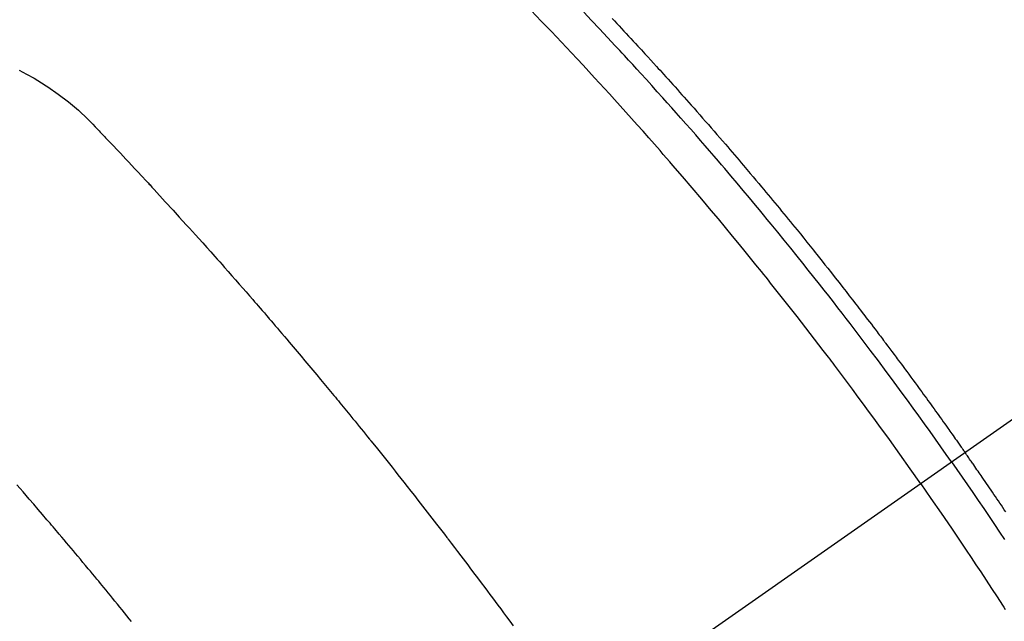
# Model space of a CAD drawing. Extents: x 55896 to 82369, y -25 to 8845.
# Drawn here: x 71012 to 71034, y 7151 to 7164 of the extents above; entities that cross this region are included whole.
import ezdxf

# ---------------------------------------------------------------- set-up
doc = ezdxf.new("R2010")
doc.units = 0
doc.header["$LTSCALE"] = 50
doc.header["$MEASUREMENT"] = 0
doc.linetypes.add('CENTER2', pattern=[1.125, 0.75, -0.125, 0.125, -0.125])
doc.linetypes.add('HIDDEN', pattern=[0.375, 0.25, -0.125])
doc.layers.get('0').update_dxf_attribs({"linetype": 'CONTINUOUS'})
doc.layers.add('150-機器', color=8, linetype='CONTINUOUS')
doc.layers.add('160-文字', color=254, linetype='CONTINUOUS')
doc.styles.add('KH001', font='txt')
doc.dimstyles.new('KH1xx030', dxfattribs={"dimscale": 30, "dimtxt": 2, "dimasz": 0.6, "dimexe": 0.3, "dimexo": 1.2, "dimgap": 0.5, "dimtad": 3, "dimdec": 1, "dimdsep": 46, "dimlunit": 6, "dimtxsty": 'KH001', "dimblk": 'DOT', "dimcen": 1, "dimdle": 1, "dimclrd": 256, "dimclre": 256, "dimclrt": 256, "dimadec": 0, "dimazin": 0, "dimtfac": 1, "dimtdec": 1, "dimtix": 1, "dimtmove": 2, "dimatfit": 3, "dimldrblk": 'CLOSEDBLANK', "dimfxl": 1, "dimtolj": 1, "dimtzin": 0, "dimlwd": -1, "dimlwe": -1, "dimarcsym": 0})

# ---------------------------------------------------------------- blocks, each defined once
blk = doc.blocks.new('F402_H')
at = {"layer": '150-機器', "color": 13, "linetype": 'CENTER2'}
blk.add_line((0, 0), (244.018, -170.863), dxfattribs=at)
at = {"layer": '150-機器', "color": 13, "linetype": 'HIDDEN'}
for points in [[(211.955, -133.525), (211.904, -133.579), (211.852, -133.634), (211.801, -133.689), (211.75, -133.744), (211.699, -133.799), (211.648, -133.853), (211.596, -133.908), (211.545, -133.964), (211.494, -134.019), (211.443, -134.074), (211.392, -134.129), (211.353, -134.171), (211.315, -134.213), (211.277, -134.254), (211.239, -134.296), (211.175, -134.365), (211.112, -134.435), (211.048, -134.504), (210.985, -134.573), (210.946, -134.615), (210.908, -134.657), (210.87, -134.699), (210.832, -134.741), (210.781, -134.797), (210.731, -134.853), (210.68, -134.909), (210.63, -134.965), (210.579, -135.022), (210.529, -135.078), (210.479, -135.134), (210.428, -135.191), (210.378, -135.247), (210.328, -135.304), (210.278, -135.36), (210.227, -135.417), (210.165, -135.488), (210.102, -135.559), (210.039, -135.63), (209.977, -135.701), (209.914, -135.773), (209.852, -135.844), (209.789, -135.915), (209.727, -135.987), (209.665, -136.058), (209.603, -136.13), (209.541, -136.202), (209.479, -136.273), (209.429, -136.331), (209.38, -136.389), (209.33, -136.447), (209.281, -136.504), (209.231, -136.563), (209.181, -136.621), (209.132, -136.679), (209.082, -136.737), (209.046, -136.781), (209.009, -136.824), (208.972, -136.868), (208.935, -136.911), (208.873, -136.984), (208.812, -137.057), (208.75, -137.13), (208.689, -137.203), (208.64, -137.262), (208.592, -137.321), (208.543, -137.379), (208.494, -137.438), (208.446, -137.497), (208.397, -137.555), (208.348, -137.614), (208.299, -137.673), (208.251, -137.732), (208.202, -137.79), (208.154, -137.849), (208.105, -137.908), (208.057, -137.967), (208.009, -138.027), (207.961, -138.086), (207.913, -138.145), (207.841, -138.234), (207.768, -138.323), (207.696, -138.412), (207.624, -138.502), (207.588, -138.546), (207.552, -138.591), (207.517, -138.635), (207.481, -138.68), (207.421, -138.755), (207.362, -138.83), (207.302, -138.905), (207.243, -138.98), (207.16, -139.085), (207.077, -139.19), (206.994, -139.295), (206.912, -139.401), (206.841, -139.491), (206.77, -139.582), (206.7, -139.673), (206.629, -139.764), (206.594, -139.81), (206.559, -139.855), (206.523, -139.901), (206.488, -139.947), (206.459, -139.985), (206.429, -140.024), (206.399, -140.063), (206.37, -140.101), (206.33, -140.154), (206.289, -140.207), (206.249, -140.26), (206.208, -140.313), (206.185, -140.344), (206.162, -140.375), (206.138, -140.406), (206.115, -140.436), (206.091, -140.467), (206.068, -140.497), (206.045, -140.528), (206.022, -140.559), (206.01, -140.574), (205.999, -140.59), (205.987, -140.605), (205.976, -140.62), (205.93, -140.682), (205.884, -140.744), (205.838, -140.805), (205.792, -140.866), (205.769, -140.897), (205.746, -140.928), (205.723, -140.959), (205.7, -140.989), (205.665, -141.035), (205.631, -141.082), (205.596, -141.128), (205.562, -141.174), (205.539, -141.205), (205.516, -141.236), (205.493, -141.267), (205.47, -141.298), (205.425, -141.359), (205.379, -141.421), (205.334, -141.483), (205.289, -141.544), (205.255, -141.591), (205.221, -141.638), (205.187, -141.684), (205.154, -141.731), (205.12, -141.777), (205.086, -141.824), (205.052, -141.871), (205.018, -141.917), (204.984, -141.964), (204.95, -142.01), (204.916, -142.057), (204.883, -142.104), (204.849, -142.15), (204.816, -142.197), (204.782, -142.244), (204.749, -142.291), (204.716, -142.338), (204.682, -142.385), (204.649, -142.431), (204.616, -142.478), (204.593, -142.509), (204.571, -142.541), (204.549, -142.572), (204.527, -142.603), (204.502, -142.638), (204.478, -142.672), (204.453, -142.707), (204.429, -142.742), (204.414, -142.762), (204.4, -142.782), (204.386, -142.802), (204.371, -142.823), (204.355, -142.846), (204.338, -142.87), (204.322, -142.893), (204.305, -142.917), (204.289, -142.94), (204.272, -142.963), (204.256, -142.987), (204.24, -143.01)], [(204.534, -143.216), (204.651, -143.05), (204.768, -142.884), (204.885, -142.718), (205.003, -142.552), (205.126, -142.381), (205.25, -142.21), (205.374, -142.039), (205.498, -141.868), (205.613, -141.71), (205.729, -141.552), (205.845, -141.395), (205.962, -141.237), (206.136, -141.004), (206.311, -140.771), (206.487, -140.539), (206.664, -140.307), (206.752, -140.192), (206.841, -140.078), (206.929, -139.963), (207.018, -139.849), (207.119, -139.719), (207.221, -139.588), (207.323, -139.459), (207.425, -139.329), (207.546, -139.176), (207.667, -139.023), (207.789, -138.87), (207.911, -138.718), (208.052, -138.543), (208.193, -138.368), (208.335, -138.194), (208.478, -138.02), (208.563, -137.916), (208.649, -137.812), (208.735, -137.708), (208.821, -137.605), (208.955, -137.444), (209.089, -137.284), (209.224, -137.124), (209.359, -136.964), (209.427, -136.884), (209.495, -136.804), (209.563, -136.725), (209.631, -136.645), (209.728, -136.532), (209.826, -136.419), (209.923, -136.306), (210.021, -136.194), (210.128, -136.07), (210.236, -135.947), (210.345, -135.824), (210.453, -135.701), (210.552, -135.59), (210.65, -135.479), (210.749, -135.368), (210.848, -135.257), (210.967, -135.125), (211.086, -134.992), (211.205, -134.861), (211.325, -134.729), (211.415, -134.631), (211.505, -134.532), (211.596, -134.434), (211.686, -134.337), (211.737, -134.282), (211.787, -134.228), (211.837, -134.174), (211.888, -134.12), (212.059, -133.937), (212.231, -133.754), (212.403, -133.572), (212.576, -133.39)], [(205.21, -143.69), (205.437, -143.368), (205.665, -143.048), (205.894, -142.727), (206.124, -142.408), (206.236, -142.255), (206.348, -142.102), (206.461, -141.949), (206.574, -141.796), (206.703, -141.622), (206.833, -141.448), (206.964, -141.275), (207.094, -141.101), (207.127, -141.058), (207.159, -141.015), (207.192, -140.972), (207.225, -140.929), (207.253, -140.891), (207.282, -140.854), (207.31, -140.817), (207.339, -140.78), (207.624, -140.409), (207.911, -140.04), (208.2, -139.673), (208.49, -139.306), (208.54, -139.243), (208.591, -139.18), (208.642, -139.117), (208.692, -139.054), (208.811, -138.907), (208.93, -138.76), (209.049, -138.613), (209.169, -138.467), (209.323, -138.279), (209.478, -138.092), (209.633, -137.906), (209.789, -137.72), (209.997, -137.473), (210.206, -137.227), (210.416, -136.981), (210.626, -136.737), (210.697, -136.656), (210.767, -136.575), (210.837, -136.494), (210.908, -136.413), (211.032, -136.272), (211.156, -136.131), (211.28, -135.99), (211.405, -135.85), (211.529, -135.71), (211.654, -135.571), (211.779, -135.432), (211.905, -135.293), (212.013, -135.175), (212.121, -135.057), (212.229, -134.938), (212.337, -134.82), (212.464, -134.683), (212.591, -134.547), (212.718, -134.41), (212.845, -134.274), (213.064, -134.042), (213.283, -133.811), (213.503, -133.581), (213.724, -133.351)], [(224.92, -134.653), (224.754, -134.739), (224.59, -134.832), (224.43, -134.93), (224.396, -134.951), (224.362, -134.973), (224.328, -134.996), (224.294, -135.018), (224.063, -135.179), (223.839, -135.349), (223.623, -135.53), (223.418, -135.722), (223.363, -135.779), (223.308, -135.836), (223.253, -135.893), (223.199, -135.951), (223.171, -135.98), (223.144, -136.009), (223.116, -136.037), (223.089, -136.066), (223.068, -136.088), (223.048, -136.109), (223.027, -136.131), (223.007, -136.152), (222.931, -136.232), (222.856, -136.311), (222.78, -136.39), (222.705, -136.47), (222.643, -136.535), (222.582, -136.601), (222.52, -136.666), (222.459, -136.732), (222.386, -136.809), (222.319, -136.88), (222.24, -136.964), (222.131, -137.082), (222.098, -137.119), (222.068, -137.152), (222.049, -137.172), (222.05, -137.171), (222.055, -137.165), (222.063, -137.157), (222.07, -137.148), (222.077, -137.141), (222.081, -137.137), (222.056, -137.163), (222.015, -137.208), (221.969, -137.259), (221.723, -137.528), (221.554, -137.712), (221.416, -137.863), (221.263, -138.031), (221.195, -138.106), (221.127, -138.18), (221.06, -138.255), (220.992, -138.33), (220.905, -138.428), (220.817, -138.526), (220.729, -138.624), (220.642, -138.723), (220.588, -138.783), (220.534, -138.844), (220.48, -138.904), (220.426, -138.965), (220.345, -139.056), (220.265, -139.147), (220.185, -139.239), (220.105, -139.33), (220.031, -139.415), (219.957, -139.499), (219.884, -139.584), (219.81, -139.668), (219.77, -139.714), (219.73, -139.76), (219.69, -139.806), (219.65, -139.852), (219.604, -139.906), (219.557, -139.96), (219.511, -140.015), (219.464, -140.069), (219.451, -140.085), (219.438, -140.1), (219.424, -140.116), (219.411, -140.131), (219.364, -140.186), (219.318, -140.24), (219.271, -140.294), (219.225, -140.348), (219.172, -140.41), (219.119, -140.473), (219.066, -140.535), (219.013, -140.598), (218.927, -140.699), (218.841, -140.801), (218.755, -140.902), (218.67, -141.004), (218.584, -141.106), (218.498, -141.208), (218.413, -141.311), (218.327, -141.413), (218.255, -141.5), (218.182, -141.587), (218.11, -141.674), (218.038, -141.761), (218.005, -141.801), (217.973, -141.841), (217.94, -141.881), (217.907, -141.92), (217.836, -142.008), (217.764, -142.096), (217.692, -142.183), (217.62, -142.271), (217.575, -142.327), (217.529, -142.383), (217.484, -142.438), (217.439, -142.494), (217.393, -142.55), (217.348, -142.607), (217.302, -142.663), (217.257, -142.719), (217.25, -142.727), (217.244, -142.735), (217.237, -142.743), (217.231, -142.751), (217.114, -142.895), (216.997, -143.041), (216.881, -143.186), (216.766, -143.332), (216.701, -143.413), (216.637, -143.494), (216.573, -143.575), (216.509, -143.656), (216.432, -143.754), (216.355, -143.852), (216.278, -143.949), (216.201, -144.047), (216.099, -144.178), (215.997, -144.309), (215.896, -144.44), (215.795, -144.571), (215.737, -144.645), (215.68, -144.719), (215.623, -144.793), (215.566, -144.868), (215.56, -144.876), (215.554, -144.884), (215.547, -144.892), (215.541, -144.9), (215.471, -144.99), (215.402, -145.081), (215.333, -145.173), (215.264, -145.264), (215.214, -145.33), (215.164, -145.396), (215.113, -145.462), (215.063, -145.528), (214.982, -145.636), (214.901, -145.744), (214.82, -145.853), (214.738, -145.961), (214.682, -146.036), (214.626, -146.111), (214.57, -146.186), (214.514, -146.261), (214.451, -146.345), (214.39, -146.428), (214.328, -146.512), (214.266, -146.596), (214.192, -146.696), (214.118, -146.797)], [(222.46, -146.705), (222.512, -146.641), (222.564, -146.577), (222.615, -146.513), (222.667, -146.449), (222.719, -146.385), (222.771, -146.321), (222.824, -146.257), (222.876, -146.193), (222.923, -146.135), (222.971, -146.078), (223.018, -146.02), (223.066, -145.962), (223.103, -145.916), (223.141, -145.87), (223.179, -145.823), (223.217, -145.777), (223.264, -145.72), (223.312, -145.662), (223.36, -145.605), (223.407, -145.547), (223.464, -145.478), (223.522, -145.41), (223.579, -145.341), (223.636, -145.272), (223.684, -145.215), (223.732, -145.158), (223.78, -145.1), (223.828, -145.043), (223.881, -144.981), (223.934, -144.918), (223.987, -144.856), (224.04, -144.793), (224.073, -144.754), (224.107, -144.714), (224.14, -144.675), (224.174, -144.635), (224.207, -144.596), (224.241, -144.556), (224.275, -144.516), (224.309, -144.477), (224.405, -144.364), (224.502, -144.251), (224.598, -144.139), (224.695, -144.026), (224.763, -143.948), (224.831, -143.87), (224.898, -143.792), (224.966, -143.713)], [(203.35, -144.307), (203.382, -144.259), (203.414, -144.211), (203.447, -144.163), (203.479, -144.116), (203.511, -144.068), (203.543, -144.02), (203.575, -143.972), (203.608, -143.925), (203.64, -143.877), (203.673, -143.83), (203.706, -143.782), (203.738, -143.735), (203.771, -143.687), (203.803, -143.64), (203.836, -143.593), (203.868, -143.546), (203.89, -143.514), (203.912, -143.482), (203.934, -143.451), (203.955, -143.419), (203.98, -143.384), (204.004, -143.349), (204.028, -143.315), (204.052, -143.28), (204.066, -143.259), (204.08, -143.239), (204.094, -143.219), (204.108, -143.198), (204.125, -143.175), (204.141, -143.151), (204.158, -143.127), (204.174, -143.104), (204.19, -143.08), (204.207, -143.057), (204.223, -143.033), (204.24, -143.01)], [(204.534, -143.216), (204.417, -143.383), (204.301, -143.55), (204.186, -143.717), (204.07, -143.884), (203.951, -144.059), (203.833, -144.233), (203.715, -144.408), (203.597, -144.583), (203.488, -144.746), (203.379, -144.908)], [(205.21, -143.69), (204.986, -144.013), (204.762, -144.337), (204.54, -144.662), (204.319, -144.987), (204.213, -145.145), (204.107, -145.302), (204.002, -145.46), (203.897, -145.619), (203.778, -145.8), (203.659, -145.982), (203.541, -146.163), (203.422, -146.345), (203.393, -146.391), (203.363, -146.436)]]:
    blk.add_lwpolyline(points, dxfattribs=at)
blk = doc.blocks.new('_ClosedBlank')
at = {"color": 0, "linetype": 'ByBlock', "lineweight": -2}
for p, q in [((-1, 0.1667), (0, 0)), ((-1, 0.1667), (-1, -0.1667)), ((0, 0), (-1, -0.1667))]:
    blk.add_line(p, q, dxfattribs=at)
blk = doc.blocks.new('_Dot')
at = {"color": 0, "linetype": 'ByBlock', "lineweight": -2}
blk.add_line((-0.5, 0), (-1, 0), dxfattribs=at)
at = {"color": 0, "linetype": 'ByBlock', "const_width": 0.5}
blk.add_lwpolyline([(-0.25, 0, 1), (0.25, 0, 1)], format="xyb", close=True, dxfattribs=at)

msp = doc.modelspace()

# ---------------------------------------------------------------- block references
at = {"layer": '150-機器', "xscale": -1}
msp.add_blockref('F402_H', (71236.886, 7297.628), dxfattribs=at)

# ---------------------------------------------------------------- leaders
at = {"layer": '160-文字', "annotation_type": 0, "has_hookline": 1, "hookline_direction": 1}
for points, text_width in [([(71796.871, 7317.344), (71552.001, 5362.411), (71534.001, 5362.411)], 1240.203), ([(72066.871, 7310.583), (71791.463, 5084.8), (71773.463, 5084.8)], 1630.051), ([(71116.886, 7304.799), (71059.913, 5619.133), (71041.913, 5619.133)], 963.959)]:
    msp.add_leader(points, dimstyle='KH1xx030', override={"dimgap": 0.5, "dimtad": 1}, dxfattribs=dict(at, text_width=text_width))

doc.saveas('drawing.dxf')
